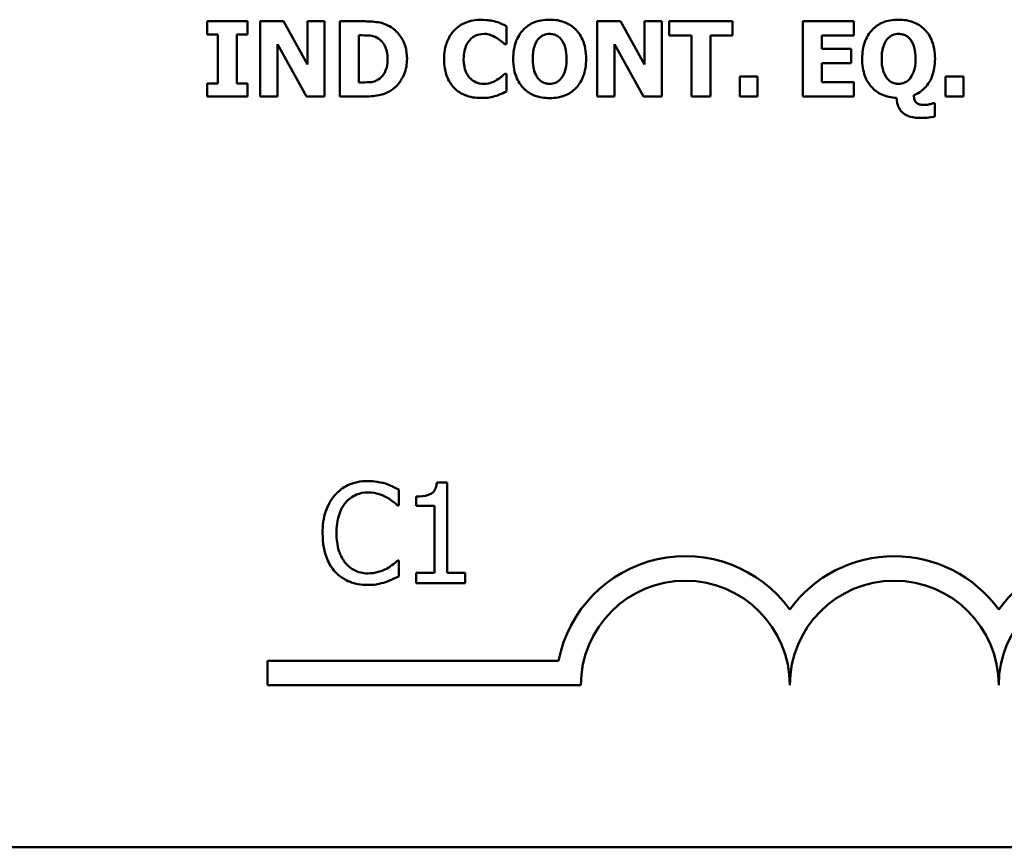
# Model space of a CAD drawing. Units: inches. Extents: x 0.05 to 2.15, y 0.02 to 1.68.
# Drawn here: x 1.9 to 1.98, y 0.5 to 0.56 of the extents above; entities that cross this region are included whole.
import ezdxf

# ---------------------------------------------------------------- set-up
doc = ezdxf.new("R2010")
doc.units = ezdxf.units.IN
doc.header["$LTSCALE"] = 0.1
doc.header["$MEASUREMENT"] = 0
doc.layers.add('Visible (ANSI)', color=7, linetype='Continuous', lineweight=50)

msp = doc.modelspace()

# ---------------------------------------------------------------- linework, layer by layer
at = {"layer": 'Visible (ANSI)'}
for p, q in [((1.920714431812848, 0.5630115337647191), (1.917485906756615, 0.5630115337647191)), ((1.917485906756615, 0.5630115337647191), (1.917485906756615, 0.561966152910668)), ((1.920714431812848, 0.561966152910668), (1.920714431812848, 0.5630115337647191)), ((1.923563702419704, 0.5630115337647191), (1.921716052538124, 0.5630115337647191)), ((1.921716052538124, 0.5630115337647191), (1.921716052538124, 0.5570115338861186)), ((1.925479423612708, 0.5595739325376767), (1.923563702419704, 0.5630115337647191)), ((1.926855436550831, 0.5630115337647191), (1.925479423612708, 0.5630115337647191)), ((1.925479423612708, 0.5630115337647191), (1.925479423612708, 0.5595739325376767)), ((1.926855436550831, 0.5570115338861186), (1.926855436550831, 0.5630115337647191)), ((1.92993323227462, 0.5630115337647191), (1.928075857919979, 0.5630115337647191)), ((1.928075857919979, 0.5630115337647191), (1.928075857919979, 0.5570115338861186)), ((1.941359488121225, 0.5611979195388538), (1.941359488121225, 0.562627417078812)), ((1.950451870433204, 0.5630115337647191), (1.948604220551627, 0.5630115337647191)), ((1.948604220551627, 0.5630115337647191), (1.948604220551627, 0.5570115338861186)), ((1.95236759162621, 0.5595739325376767), (1.950451870433204, 0.5630115337647191)), ((1.953743604564333, 0.5630115337647191), (1.95236759162621, 0.5630115337647191)), ((1.95236759162621, 0.5630115337647191), (1.95236759162621, 0.5595739325376767)), ((1.953743604564333, 0.5570115338861186), (1.953743604564333, 0.5630115337647191)), ((1.95939838564927, 0.5630115337647191), (1.954341659657581, 0.5630115337647191)), ((1.954341659657581, 0.5630115337647191), (1.954341659657581, 0.5618689081800587)), ((1.95939838564927, 0.5618689081800587), (1.95939838564927, 0.5630115337647191)), ((1.969064511871845, 0.5630115337647191), (1.965009406605434, 0.5630115337647191)), ((1.965009406605434, 0.5630115337647191), (1.965009406605434, 0.5570115338861186)), ((1.969064511871845, 0.5618689081800587), (1.969064511871845, 0.5630115337647191)), ((1.917485906756615, 0.561966152910668), (1.918346522622508, 0.561966152910668)), ((1.918346522622508, 0.561966152910668), (1.918346522622508, 0.5580569147401697)), ((1.919853815946955, 0.5580569147401697), (1.919853815946955, 0.561966152910668)), ((1.919853815946955, 0.561966152910668), (1.920714431812848, 0.561966152910668)), ((1.929583151244426, 0.5581347105246574), (1.929583151244426, 0.5618932193627111)), ((1.929583151244426, 0.5618932193627111), (1.929612324663609, 0.5618932193627111)), ((1.954341659657581, 0.5618689081800587), (1.956116375991203, 0.5618689081800587)), ((1.956116375991203, 0.5618689081800587), (1.956116375991203, 0.5570115338861186)), ((1.957623669315649, 0.5618689081800587), (1.95939838564927, 0.5618689081800587)), ((1.957623669315649, 0.5570115338861186), (1.957623669315649, 0.5618689081800587)), ((1.966506975456819, 0.5608138028529465), (1.966506975456819, 0.5618689081800587)), ((1.966506975456819, 0.5618689081800587), (1.969064511871845, 0.5618689081800587)), ((1.923092065476248, 0.5611930573023232), (1.925406490064752, 0.5570115338861186)), ((1.923092065476248, 0.5570115338861186), (1.923092065476248, 0.5611930573023232)), ((1.94120875878878, 0.5611979195388538), (1.941359488121225, 0.5611979195388538)), ((1.94998023348975, 0.5611930573023232), (1.952294658078254, 0.5570115338861186)), ((1.94998023348975, 0.5570115338861186), (1.94998023348975, 0.5611930573023232)), ((1.968865160174096, 0.5608138028529465), (1.966506975456819, 0.5608138028529465)), ((1.968865160174096, 0.559671177268286), (1.968865160174096, 0.5608138028529465)), ((1.966506975456819, 0.559671177268286), (1.968865160174096, 0.559671177268286)), ((1.966506975456819, 0.5581541594707792), (1.966506975456819, 0.559671177268286)), ((1.941359488121225, 0.5588202858754538), (1.941223345498371, 0.5588202858754538)), ((1.941359488121225, 0.5574102372816174), (1.941359488121225, 0.5588202858754538)), ((1.959967267323335, 0.558596622995052), (1.959967267323335, 0.5570115338861186)), ((1.961391902626764, 0.558596622995052), (1.959967267323335, 0.558596622995052)), ((1.961391902626764, 0.5570115338861186), (1.961391902626764, 0.558596622995052)), ((1.976391902323264, 0.558596622995052), (1.976391902323264, 0.5570115338861186)), ((1.977816537626693, 0.558596622995052), (1.976391902323264, 0.558596622995052)), ((1.977816537626693, 0.5570115338861186), (1.977816537626693, 0.558596622995052)), ((1.917485906756615, 0.5580569147401697), (1.917485906756615, 0.5570115338861186)), ((1.918346522622508, 0.5580569147401697), (1.917485906756615, 0.5580569147401697)), ((1.920714431812848, 0.5580569147401697), (1.919853815946955, 0.5580569147401697)), ((1.920714431812848, 0.5570115338861186), (1.920714431812848, 0.5580569147401697)), ((1.929612324663609, 0.5581347105246574), (1.929583151244426, 0.5581347105246574)), ((1.969064511871845, 0.5581541594707792), (1.966506975456819, 0.5581541594707792)), ((1.969064511871845, 0.5570115338861186), (1.969064511871845, 0.5581541594707792)), ((1.917485906756615, 0.5570115338861186), (1.920714431812848, 0.5570115338861186)), ((1.921716052538124, 0.5570115338861186), (1.923092065476248, 0.5570115338861186)), ((1.925406490064752, 0.5570115338861186), (1.926855436550831, 0.5570115338861186)), ((1.928075857919979, 0.5570115338861186), (1.929952681220741, 0.5570115338861186)), ((1.948604220551627, 0.5570115338861186), (1.94998023348975, 0.5570115338861186)), ((1.952294658078254, 0.5570115338861186), (1.953743604564333, 0.5570115338861186)), ((1.956116375991203, 0.5570115338861186), (1.957623669315649, 0.5570115338861186)), ((1.959967267323335, 0.5570115338861186), (1.961391902626764, 0.5570115338861186)), ((1.965009406605434, 0.5570115338861186), (1.969064511871845, 0.5570115338861186)), ((1.976391902323264, 0.5570115338861186), (1.977816537626693, 0.5570115338861186)), ((1.975536148693903, 0.5564912745773583), (1.975385419361458, 0.5564912745773583)), ((1.975536148693903, 0.5554264447771855), (1.975536148693903, 0.5564912745773583)), ((1.936638691185925, 0.5262297091652033), (1.93580886945768, 0.5262297091652033)), ((1.936638691185925, 0.5190206329010661), (1.936638691185925, 0.5262297091652033)), ((1.932761867799276, 0.5243885422056574), (1.932761867799276, 0.525672172691538)), ((1.934155708983439, 0.5251146362178727), (1.934155708983439, 0.5243820592234055)), ((1.93267758903, 0.5243885422056574), (1.932761867799276, 0.5243885422056574)), ((1.934155708983439, 0.5243820592234055), (1.93560789700787, 0.5243820592234055)), ((1.93560789700787, 0.5243820592234055), (1.93560789700787, 0.5190206329010661)), ((1.932761867799276, 0.5200190121678621), (1.932684072012254, 0.5200190121678621)), ((1.932761867799276, 0.5187483476464854), (1.932761867799276, 0.5200190121678621)), ((1.93560789700787, 0.5190206329010661), (1.934155708983439, 0.5190206329010661)), ((1.934155708983439, 0.5190206329010661), (1.934155708983439, 0.518203777137324)), ((1.938058464299096, 0.5190206329010661), (1.936638691185925, 0.5190206329010661)), ((1.938058464299096, 0.518203777137324), (1.938058464299096, 0.5190206329010661)), ((1.934155708983439, 0.518203777137324), (1.938058464299096, 0.518203777137324)), ((1.922295248925354, 0.5100630866002537), (1.922295248925354, 0.512022821838434)), ((1.922295248925354, 0.512022821838434), (1.945523796342636, 0.512022821838434)), ((1.947295248925591, 0.5100630866002537), (1.922295248925354, 0.5100630866002537)), ((2.073282902237608, 0.4971401423039744), (1.430616235570943, 0.4971401423039744))]:
    msp.add_line(p, q, dxfattribs=at)
for centre, radius, start, end in [((1.955628582258688, 0.5100630866002537), 0.0102930685712758, 35.94251469295028, 169.0242400062516), ((1.972295248925353, 0.5100630866002537), 0.0102930685715874, 35.94251469295126, 144.0574853083067), ((1.988961915592098, 0.5100630866002537), 0.0102930685715529, 35.94251469146835, 144.0574853069113), ((1.955628582258688, 0.5100630866002537), 0.0083333333330956, 0, 180), ((1.972295248925353, 0.5100630866002537), 0.008333333333571, 0, 180), ((1.988961915592098, 0.5100630866002537), 0.0083333333331727, 0, 180)]:
    msp.add_arc(centre, radius, start, end, dxfattribs=at)
for points, knots in [([(1.944801951584798, 0.5631379519145115), (1.944575999276176, 0.5631379519145115), (1.944349343469149, 0.5631204495612965), (1.943923298223135, 0.5630418796573518), (1.943724305889644, 0.5629847468548455), (1.94322609456096, 0.5627740357840385), (1.942955911845028, 0.5625897156997276), (1.942555754563581, 0.5621785707868031), (1.942322034459486, 0.5618957267613452), (1.941965742964718, 0.5609954305075933), (1.941899196376108, 0.5605007583219157), (1.941899196376108, 0.5600115338254189)], [-0.1426382587398467, -0.1426382587398467, -0.1426382587398467, -0.1426382587398467, -0.1169022818639463, -0.1169022818639463, -0.0932983430231857, -0.0932983430231857, -0.055297644477546, -0.055297644477546, -0.0279591799747907, -0.0279591799747907, 0, 0, 0, 0]), ([(1.947709569030019, 0.5600115338254189), (1.947709569030019, 0.5602874547352688), (1.947688551967583, 0.5605652681563872), (1.94759246838973, 0.5610810443864929), (1.947522974420331, 0.5613201282798835), (1.947246102209409, 0.561953369036194), (1.947021966428894, 0.5622156838339568), (1.946616976131639, 0.5626157101458177), (1.946342369192826, 0.5627951272856881), (1.945642141534428, 0.5630773282458367), (1.945222183554561, 0.5631379519145115), (1.944801951584798, 0.5631379519145115)], [-0.072434937974119, -0.072434937974119, -0.072434937974119, -0.072434937974119, -0.0640714222656131, -0.0640714222656131, -0.0565346488336144, -0.0565346488336144, -0.0431272439036728, -0.0431272439036728, -0.0240162570719846, -0.0240162570719846, 0, 0, 0, 0]), ([(1.972638255721741, 0.5631379519145115), (1.972412303413119, 0.5631379519145115), (1.972185647606093, 0.5631204495612965), (1.971759602360078, 0.5630418796573516), (1.971560610026588, 0.5629847468548453), (1.971062398697904, 0.5627740357840382), (1.970792215981971, 0.5625897156997274), (1.970392058700524, 0.5621785707868022), (1.970158338596429, 0.5618957267613442), (1.969802047101661, 0.5609954305075933), (1.969735500513051, 0.5605007583219161), (1.969735500513051, 0.5600115338254189)], [-0.1426382587392755, -0.1426382587392755, -0.1426382587392755, -0.1426382587392755, -0.1169022818635453, -0.1169022818635453, -0.0932983430229369, -0.0932983430229369, -0.0552976444775356, -0.0552976444775356, -0.0279591799748127, -0.0279591799748127, 0, 0, 0, 0]), ([(1.975545873166963, 0.5600115338254189), (1.975545873166963, 0.5602874547352679), (1.975524856104527, 0.5605652681563866), (1.975428772526673, 0.5610810443864928), (1.975359278557274, 0.5613201282798832), (1.975082406346351, 0.5619533690361957), (1.974858270565835, 0.5622156838339584), (1.974453280268583, 0.5626157101458177), (1.974178673329769, 0.5627951272856881), (1.973478445671371, 0.5630773282458367), (1.973058487691505, 0.5631379519145115), (1.972638255721741, 0.5631379519145115)], [-0.0724349379737334, -0.0724349379737334, -0.0724349379737334, -0.0724349379737334, -0.0640714222653484, -0.0640714222653484, -0.0565346488334673, -0.0565346488334673, -0.0431272439036679, -0.0431272439036679, -0.0240162570719825, -0.0240162570719825, 0, 0, 0, 0]), ([(1.932155274369044, 0.5625398968212635), (1.931996446777369, 0.5626415464799362), (1.931829086660249, 0.5627268120835546), (1.931479167324159, 0.562858748882408), (1.93130065306819, 0.5629046355644016), (1.930725745009821, 0.5629882125068078), (1.930328788821968, 0.5630115337647191), (1.92993323227462, 0.5630115337647191)], [-0.0439782355563636, -0.0439782355563636, -0.0439782355563636, -0.0439782355563636, -0.0332013652165313, -0.0332013652165313, -0.0226060566809356, -0.0226060566809356, 0, 0, 0, 0]), ([(1.933429180340029, 0.5600066715888885), (1.933429180340029, 0.5603386801798349), (1.933391768688576, 0.5606712508857566), (1.933194289930755, 0.561355293528701), (1.933044129900288, 0.5616130540306842), (1.932711960452932, 0.5620970955096444), (1.932458684052559, 0.5623443104137084), (1.932155274369044, 0.5625398968212635)], [-0.0448438924693009, -0.0448438924693009, -0.0448438924693009, -0.0448438924693009, -0.0335501519278011, -0.0335501519278011, -0.0206303963400825, -0.0206303963400825, 0, 0, 0, 0]), ([(1.939331935488019, 0.5631282274414505), (1.938897716372087, 0.5631282274414505), (1.93846580085368, 0.5630625601809931), (1.937748687634828, 0.5627608100550975), (1.937470279725036, 0.5625710548191982), (1.937052263162824, 0.5621454250797714), (1.936813875226288, 0.5618571253794968), (1.936457781049413, 0.5609673251239577), (1.936390282387084, 0.5604860116580463), (1.936390282387084, 0.5600066715888885)], [-0.138870024933914, -0.138870024933914, -0.138870024933914, -0.138870024933914, -0.0919007574457691, -0.0919007574457691, -0.0547446243423199, -0.0547446243423199, -0.0273942849523627, -0.0273942849523627, 0, 0, 0, 0]), ([(1.940523183437985, 0.5629774981090059), (1.94034239075999, 0.563024370284782), (1.940158607105319, 0.5630602665773845), (1.939873512383925, 0.563101339545721), (1.939664967540814, 0.5631282274414505), (1.939331935488019, 0.5631282274414505)], [-0.0541324445426658, -0.0541324445426658, -0.0541324445426658, -0.0541324445426658, -0.0190327818172296, -0.0190327818172296, 0, 0, 0, 0]), ([(1.941359488121225, 0.562627417078812), (1.941238651324324, 0.5626897844578579), (1.941091841738918, 0.56275599501627), (1.940893840551524, 0.5628419955320071), (1.940721814296306, 0.5629160171290489), (1.940523183437985, 0.5629774981090059)], [-0.0316937682075028, -0.0316937682075028, -0.0316937682075028, -0.0316937682075028, -0.0118830955881648, -0.0118830955881648, 0, 0, 0, 0]), ([(1.929612324663609, 0.5618932193627111), (1.929792359784969, 0.5618932193627111), (1.930273754927157, 0.5618919801305152), (1.930688489170176, 0.5618507254667753), (1.930878069870709, 0.561790114132315), (1.931056408913159, 0.5616938676649617)], [-0.0238188817153792, -0.0238188817153792, -0.0238188817153792, -0.0238188817153792, -0.011581613046217, -0.011581613046217, 0, 0, 0, 0]), ([(1.931056408913159, 0.5616938676649617), (1.931207806626514, 0.5616076061771192), (1.931342886578281, 0.5615004919613642), (1.931572310214459, 0.5612377943628549), (1.931659226171854, 0.5610904325655405), (1.931841211823949, 0.5606416979556658), (1.931882989123339, 0.5603262041674092), (1.931882989123339, 0.5600163960619495)], [-0.0375781136014057, -0.0375781136014057, -0.0375781136014057, -0.0375781136014057, -0.0276496435857773, -0.0276496435857773, -0.0177055332270334, -0.0177055332270334, 0, 0, 0, 0]), ([(1.938456732912534, 0.5615431383325172), (1.938534102101733, 0.5616235416075666), (1.93861852679703, 0.5616982571509948), (1.938792613435485, 0.5618192187589349), (1.938880668377486, 0.5618674168585394), (1.939071126699118, 0.561939482169427), (1.93926585316184, 0.5620050508029119), (1.939570185078012, 0.5620050508029119)], [-0.0531050026380429, -0.0531050026380429, -0.0531050026380429, -0.0531050026380429, -0.0343037234433165, -0.0343037234433165, -0.0173925690092539, -0.0173925690092539, 0, 0, 0, 0]), ([(1.939570185078012, 0.5620050508029119), (1.939751163184861, 0.5620050508029119), (1.9399274145363, 0.5619762834911264), (1.940160030132783, 0.5618927225487007), (1.940346429650443, 0.5618262238270054), (1.940557219093698, 0.5616938676649617)], [-0.0531180251317996, -0.0531180251317996, -0.0531180251317996, -0.0531180251317996, -0.0142245354657274, -0.0142245354657274, 0, 0, 0, 0]), ([(1.940557219093698, 0.5616938676649617), (1.940687272670171, 0.5616152306187221), (1.940814269911409, 0.5615279409824272), (1.941024841528034, 0.5613545290628533), (1.941117620967351, 0.5612771698183573), (1.94120875878878, 0.5611979195388538)], [-0.0155897091924794, -0.0155897091924794, -0.0155897091924794, -0.0155897091924794, -0.006902316961247, -0.006902316961247, 0, 0, 0, 0]), ([(1.943868402170948, 0.5615528628055781), (1.943935176375889, 0.5616336130069022), (1.944009656373457, 0.5617103904686342), (1.944190919603455, 0.5618540096057945), (1.944272177119334, 0.561892570828179), (1.944477980092811, 0.5619782044583408), (1.944640729776019, 0.5620050508029119), (1.944806813821329, 0.5620050508029119)], [-0.015428488960656, -0.015428488960656, -0.015428488960656, -0.015428488960656, -0.0127375298270821, -0.0127375298270821, -0.0094917031894948, -0.0094917031894948, 0, 0, 0, 0]), ([(1.944806813821329, 0.5620050508029119), (1.944911823774521, 0.5620050508029119), (1.945015225647176, 0.5619922180074431), (1.945210922852967, 0.5619418024761808), (1.945313360394528, 0.5619050348554762), (1.945542734298223, 0.5617702560081776), (1.945652685194796, 0.5616641525407877), (1.94574522547171, 0.5615431383325172)], [-0.0222238829354449, -0.0222238829354449, -0.0222238829354449, -0.0222238829354449, -0.0151998002458544, -0.0151998002458544, -0.0087063558959896, -0.0087063558959896, 0, 0, 0, 0]), ([(1.971704706307891, 0.5615528628055781), (1.971771480512833, 0.5616336130069023), (1.9718459605104, 0.5617103904686342), (1.972027223740401, 0.5618540096057955), (1.972108481256278, 0.5618925708281799), (1.972314284229754, 0.5619782044583408), (1.972477033912961, 0.5620050508029119), (1.972643117958272, 0.5620050508029119)], [-0.0154284889604105, -0.0154284889604105, -0.0154284889604105, -0.0154284889604105, -0.0127375298269659, -0.0127375298269659, -0.0094917031894955, -0.0094917031894955, 0, 0, 0, 0]), ([(1.972643117958272, 0.5620050508029119), (1.972746868639234, 0.5620050508029119), (1.972849069495458, 0.561992523942029), (1.97302605861456, 0.5619474949902311), (1.973133186043424, 0.561913281505689), (1.973374630933618, 0.5617749554025752), (1.973486819477284, 0.5616694238143916), (1.973581529608653, 0.5615480005690477)], [-0.0252354832991282, -0.0252354832991282, -0.0252354832991282, -0.0252354832991282, -0.0158988495650449, -0.0158988495650449, -0.0088006571679588, -0.0088006571679588, 0, 0, 0, 0]), ([(1.937946198076834, 0.5600018093523582), (1.937946198076834, 0.5602082220815165), (1.937962516085285, 0.560418094631205), (1.938048343777268, 0.5608334339784534), (1.938111295629354, 0.560993336331771), (1.938246516082985, 0.5612770970087553), (1.938338612200785, 0.5614224497792089), (1.938456732912534, 0.5615431383325172)], [-0.0258709386474152, -0.0258709386474152, -0.0258709386474152, -0.0258709386474152, -0.0179739683975772, -0.0179739683975772, -0.0096511155233891, -0.0096511155233891, 0, 0, 0, 0]), ([(1.943455112065858, 0.5600115338254189), (1.943455112065858, 0.5604590454060757), (1.94351503141846, 0.5608044530102247), (1.943684489721258, 0.5612611850266818), (1.943762847392528, 0.5614195304538895), (1.943868402170948, 0.5615528628055781)], [-0.0278710875208563, -0.0278710875208563, -0.0278710875208563, -0.0278710875208563, -0.0097187481410733, -0.0097187481410733, 0, 0, 0, 0]), ([(1.94574522547171, 0.5615431383325172), (1.945931368975126, 0.5613092657256594), (1.946014103804394, 0.5610319127038733), (1.94612824019502, 0.5606387762472697), (1.946153653340268, 0.5603118981429074), (1.946153653340268, 0.5600115338254189)], [-0.0233279043208172, -0.0233279043208172, -0.0233279043208172, -0.0233279043208172, -0.0171658207444707, -0.0171658207444707, 0, 0, 0, 0]), ([(1.971291416202801, 0.5600115338254189), (1.971291416202801, 0.5604590454060845), (1.971351335555405, 0.5608044530102311), (1.9715207938582, 0.5612611850266819), (1.971599151529471, 0.5614195304538895), (1.971704706307891, 0.5615528628055781)], [-0.0278710875204525, -0.0278710875204525, -0.0278710875204525, -0.0278710875204525, -0.0097187481410721, -0.0097187481410721, 0, 0, 0, 0]), ([(1.973581529608653, 0.5615480005690477), (1.973767917513647, 0.5613090417164914), (1.973850612400213, 0.5610312084566301), (1.973964249161411, 0.5606397929458387), (1.973989957477213, 0.5603157780365104), (1.973989957477213, 0.5600163960619495)], [-0.0232314732630743, -0.0232314732630743, -0.0232314732630743, -0.0232314732630743, -0.0171096798461625, -0.0171096798461625, 0, 0, 0, 0]), ([(1.931882989123339, 0.5600163960619495), (1.931882989123339, 0.5597888164294714), (1.931861787486108, 0.5595563599991371), (1.931739107342208, 0.5590769090257454), (1.93164142830732, 0.5588982321734736), (1.931437403526722, 0.558607154011408), (1.931296600817764, 0.5584737347349507), (1.931129342461115, 0.5583680978781201)], [-0.0279923595329047, -0.0279923595329047, -0.0279923595329047, -0.0279923595329047, -0.0203146012846476, -0.0203146012846476, -0.0113056659267959, -0.0113056659267959, 0, 0, 0, 0]), ([(1.932135825422923, 0.557488033066105), (1.932367780164306, 0.5576352739019399), (1.932569015313073, 0.5578182847133621), (1.932870498585771, 0.558186403816393), (1.933059327827791, 0.5584494899941485), (1.933361145829421, 0.5591794698933833), (1.933429180340029, 0.5595885287445418), (1.933429180340029, 0.5600066715888885)], [-0.0741617220877919, -0.0741617220877919, -0.0741617220877919, -0.0741617220877919, -0.0451388330263599, -0.0451388330263599, -0.0238968635544106, -0.0238968635544106, 0, 0, 0, 0]), ([(1.936390282387084, 0.5600066715888885), (1.936390282387084, 0.5595017156459088), (1.936459652530841, 0.5589873597913393), (1.936822608454709, 0.5581171867978948), (1.937042758253626, 0.5578492342746272), (1.937466554292775, 0.5574305571557622), (1.937748235827055, 0.5572464266114397), (1.938466142058407, 0.5569570251248348), (1.938896427578018, 0.5568948402093873), (1.939327073251489, 0.5568948402093873)], [-0.0753107405271006, -0.0753107405271006, -0.0753107405271006, -0.0753107405271006, -0.058642936518385, -0.058642936518385, -0.0442178450020671, -0.0442178450020671, -0.0246114002388581, -0.0246114002388581, 0, 0, 0, 0]), ([(1.938485906331717, 0.5584458936626076), (1.938401721386758, 0.5585267112097684), (1.938329147820864, 0.5586179057069818), (1.938197529273236, 0.5588247348532539), (1.938141013862943, 0.5589412410297327), (1.938044530964546, 0.5591895658665881), (1.937946198076834, 0.5594760310540056), (1.937946198076834, 0.5600018093523582)], [-0.0834348788994863, -0.0834348788994863, -0.0834348788994863, -0.0834348788994863, -0.058023043237758, -0.058023043237758, -0.0300482297508394, -0.0300482297508394, 0, 0, 0, 0]), ([(1.941899196376108, 0.5600115338254189), (1.941899196376108, 0.5597320802929726), (1.941921056775439, 0.5594509074550876), (1.94202090121479, 0.5589282991930317), (1.942093159165155, 0.5586862215115901), (1.94236258420441, 0.5580848938190384), (1.942573951061439, 0.557821220016057), (1.942997784455259, 0.5574028627379036), (1.94327007071033, 0.5572252864015966), (1.943965658367811, 0.5569452277723476), (1.944383810740379, 0.5568851157363265), (1.944801951584798, 0.5568851157363265)], [-0.0776645493630865, -0.0776645493630865, -0.0776645493630865, -0.0776645493630865, -0.0672906756470612, -0.0672906756470612, -0.0579164103188851, -0.0579164103188851, -0.0428351021603178, -0.0428351021603178, -0.0238967492585826, -0.0238967492585826, 0, 0, 0, 0]), ([(1.943863539934418, 0.5584799293183207), (1.943697054816029, 0.558697640626983), (1.943609384095138, 0.5589429987633462), (1.943482594303226, 0.5593656314030504), (1.943455112065858, 0.5596898026986353), (1.943455112065858, 0.5600115338254189)], [-0.0284586185680306, -0.0284586185680306, -0.0284586185680306, -0.0284586185680306, -0.0183869338956842, -0.0183869338956842, 0, 0, 0, 0]), ([(1.944801951584798, 0.5568851157363265), (1.945028992702135, 0.5568851157363265), (1.94525669880457, 0.5569027602114937), (1.945684942127771, 0.5569819106278114), (1.945885003686243, 0.5570394797936196), (1.946387732301424, 0.5572523897297863), (1.946660727822784, 0.5574392116388821), (1.947085547090965, 0.557876816993212), (1.947301950529713, 0.5581581024545788), (1.947644047327846, 0.5590269886982036), (1.947709569030019, 0.5595227225015061), (1.947709569030019, 0.5600115338254189)], [-0.1253923973915318, -0.1253923973915318, -0.1253923973915318, -0.1253923973915318, -0.1042239437819314, -0.1042239437819314, -0.0847923398607932, -0.0847923398607932, -0.0533277785492802, -0.0533277785492802, -0.0279355671616261, -0.0279355671616261, 0, 0, 0, 0]), ([(1.946153653340268, 0.5600115338254189), (1.946153653340268, 0.5594792951737614), (1.946083840754092, 0.5592153469501355), (1.945983139252577, 0.5588804559102126), (1.94588647661911, 0.5586737788210561), (1.945750087708239, 0.5584896537913818)], [-0.0199876723193991, -0.0199876723193991, -0.0199876723193991, -0.0199876723193991, -0.0130952040913093, -0.0130952040913093, 0, 0, 0, 0]), ([(1.969735500513051, 0.5600115338254189), (1.969735500513051, 0.559547604022625), (1.969795739998112, 0.5590780378570674), (1.970080544450867, 0.5583134016677769), (1.970257215783939, 0.5580156670320862), (1.970722917917363, 0.5575077180176518), (1.970988880392189, 0.5573127480804067), (1.971662941812604, 0.5570020578704877), (1.972062771170051, 0.5569231994536264), (1.972468077443176, 0.5569045646824482)], [-0.0891584017944166, -0.0891584017944166, -0.0891584017944166, -0.0891584017944166, -0.0625585416802404, -0.0625585416802404, -0.0424042075132369, -0.0424042075132369, -0.0231877228184193, -0.0231877228184193, 0, 0, 0, 0]), ([(1.97169984407136, 0.5584847915548512), (1.971533666371577, 0.5587021008545677), (1.971446004151255, 0.5589468079359615), (1.971319104245139, 0.5593698076230194), (1.971291416202801, 0.5596914850343194), (1.971291416202801, 0.5600115338254189)], [-0.0284057591296243, -0.0284057591296243, -0.0284057591296243, -0.0284057591296243, -0.0182907884113457, -0.0182907884113457, 0, 0, 0, 0]), ([(1.973989957477213, 0.5600163960619495), (1.973989957477213, 0.5594841574102924), (1.973920144891036, 0.5592202091866665), (1.97381944338952, 0.5588853181467429), (1.973722780756054, 0.5586786410575865), (1.973586391845183, 0.5584945160279121)], [-0.0199876723194279, -0.0199876723194279, -0.0199876723194279, -0.0199876723194279, -0.01309520409131, -0.01309520409131, 0, 0, 0, 0]), ([(1.973858677090889, 0.5571136408532587), (1.974021578194956, 0.5571784087621042), (1.974177098800534, 0.5572580703003226), (1.974466593747445, 0.5574486447815235), (1.974598079181103, 0.5575568890950672), (1.97502917622175, 0.5579971689458315), (1.975199424160069, 0.5583455518847806), (1.975474937157373, 0.5590290711968829), (1.975545873166963, 0.5595201136412546), (1.975545873166963, 0.5600115338254189)], [-0.053016945376919, -0.053016945376919, -0.053016945376919, -0.053016945376919, -0.0474947778122419, -0.0474947778122419, -0.0420992400384115, -0.0420992400384115, -0.0280846635249926, -0.0280846635249926, 0, 0, 0, 0]), ([(1.939579909551073, 0.558018016847926), (1.939282734012865, 0.558018016847926), (1.939053371521124, 0.5580973007894512), (1.938774089506343, 0.5582090065842489), (1.938620633811955, 0.558313973004875), (1.938485906331717, 0.5584458936626076)], [-0.0171896939918517, -0.0171896939918517, -0.0171896939918517, -0.0171896939918517, -0.0107761555466179, -0.0107761555466179, 0, 0, 0, 0]), ([(1.941223345498371, 0.5588202858754538), (1.941138830541356, 0.5587431200451356), (1.94104576065245, 0.5586628625511202), (1.940892064328636, 0.558533562469181), (1.940802365299355, 0.5584587971237479), (1.940600979222472, 0.5583389244589371)], [-0.0310545075360898, -0.0310545075360898, -0.0310545075360898, -0.0310545075360898, -0.0133938200846765, -0.0133938200846765, 0, 0, 0, 0]), ([(1.944806813821329, 0.558018016847926), (1.944701099493718, 0.558018016847926), (1.944597024152494, 0.5580310223776604), (1.944432716901796, 0.5580732750639266), (1.94431696294661, 0.5581064165994282), (1.944065588284944, 0.5582537840740887), (1.943955868868243, 0.5583591914817795), (1.943863539934418, 0.5584799293183207)], [-0.0298127277022095, -0.0298127277022095, -0.0298127277022095, -0.0298127277022095, -0.0166485210803676, -0.0166485210803676, -0.0086864723577623, -0.0086864723577623, 0, 0, 0, 0]), ([(1.945750087708239, 0.5584896537913818), (1.945687649075395, 0.5584052772605098), (1.945616157049409, 0.5583286174434249), (1.945444147288084, 0.5581914723192516), (1.945357636473485, 0.5581460935720355), (1.945127284039444, 0.5580500221108712), (1.944970241956598, 0.558018016847926), (1.944806813821329, 0.558018016847926)], [-0.0187574376234069, -0.0187574376234069, -0.0187574376234069, -0.0187574376234069, -0.0142637043726238, -0.0142637043726238, -0.0093399179305894, -0.0093399179305894, 0, 0, 0, 0]), ([(1.972643117958272, 0.5580228790844565), (1.97253740363066, 0.5580228790844565), (1.972433328289436, 0.5580358846141908), (1.972269021038739, 0.5580781373004572), (1.972153267083553, 0.5581112788359587), (1.971901892421888, 0.558258646310619), (1.971792173005186, 0.5583640537183099), (1.97169984407136, 0.5584847915548512)], [-0.0298127277021977, -0.0298127277021977, -0.0298127277021977, -0.0298127277021977, -0.0166485210803773, -0.0166485210803773, -0.0086864723577708, -0.0086864723577708, 0, 0, 0, 0]), ([(1.973586391845183, 0.5584945160279121), (1.973523953212339, 0.5584101394970401), (1.973452461186351, 0.5583334796799555), (1.973280451425027, 0.5581963345557821), (1.973193940610429, 0.5581509558085661), (1.972963588176387, 0.5580548843474018), (1.972806546093541, 0.5580228790844565), (1.972643117958272, 0.5580228790844565)], [-0.018757437623437, -0.018757437623437, -0.018757437623437, -0.018757437623437, -0.0142637043726364, -0.0142637043726364, -0.0093399179305867, -0.0093399179305867, 0, 0, 0, 0]), ([(1.931129342461115, 0.5583680978781201), (1.931027615667171, 0.5583039317465553), (1.930919749215435, 0.5582516096493872), (1.93064186681691, 0.5581610179516999), (1.930545393906117, 0.558155632038667), (1.930193169693076, 0.5581383902939728), (1.929883841661556, 0.5581347105246574), (1.929612324663609, 0.5581347105246574)], [-0.0232344262063628, -0.0232344262063628, -0.0232344262063628, -0.0232344262063628, -0.0200586568453963, -0.0200586568453963, -0.0155171964327151, -0.0155171964327151, 0, 0, 0, 0]), ([(1.940600979222472, 0.5583389244589371), (1.940462244685978, 0.5582476517375592), (1.940301889046923, 0.5581751403233055), (1.940066081937071, 0.5580880403998467), (1.93986696672337, 0.558018016847926), (1.939579909551073, 0.558018016847926)], [-0.0481885734446165, -0.0481885734446165, -0.0481885734446165, -0.0481885734446165, -0.0164053173967331, -0.0164053173967331, 0, 0, 0, 0]), ([(1.929952681220741, 0.5570115338861186), (1.930360387605212, 0.5570115338861186), (1.930770683839494, 0.557035998443063), (1.931518717213116, 0.5571700528809341), (1.931839926629624, 0.5572969317621), (1.932135825422923, 0.557488033066105)], [-0.0434311618936472, -0.0434311618936472, -0.0434311618936472, -0.0434311618936472, -0.0201307420634175, -0.0201307420634175, 0, 0, 0, 0]), ([(1.939327073251489, 0.5568948402093873), (1.939558728255016, 0.5568948402093873), (1.93980814899198, 0.5569043212060665), (1.940178895894178, 0.5569703949114084), (1.940354974761524, 0.5570161690618317), (1.940528045674514, 0.5570698807244843)], [-0.021522040491364, -0.021522040491364, -0.021522040491364, -0.021522040491364, -0.0103563753430201, -0.0103563753430201, 0, 0, 0, 0]), ([(1.940528045674514, 0.5570698807244843), (1.940681722100714, 0.5571147030154591), (1.940831791633334, 0.5571695738810148), (1.940991685752505, 0.5572414364064852), (1.941174423907882, 0.5573231482400438), (1.941359488121225, 0.5574102372816174)], [-0.1346232454156323, -0.1346232454156323, -0.1346232454156323, -0.1346232454156323, -0.0116889933495459, -0.0116889933495459, 0, 0, 0, 0]), ([(1.972468077443176, 0.5569045646824482), (1.972481822806883, 0.5565838395292725), (1.972556502285043, 0.5563594822413095), (1.972687877648838, 0.5560501489688418), (1.972791044597989, 0.555897904789389), (1.97292512767704, 0.5557668013343183)], [-0.0192067023477211, -0.0192067023477211, -0.0192067023477211, -0.0192067023477211, -0.0107171699227219, -0.0107171699227219, 0, 0, 0, 0]), ([(1.974709568483721, 0.5563356830083832), (1.974598911752791, 0.5563356830083832), (1.974481410569491, 0.5563427536281395), (1.97429414370079, 0.5563795230892774), (1.974213554269348, 0.5564036674475521), (1.974079693095856, 0.5564769707182187), (1.974040032472879, 0.5565150125057708), (1.973966813270581, 0.5566041382718835), (1.973935251211123, 0.5566705204886317), (1.973874999459368, 0.5568563360135766), (1.973861384375674, 0.5569904593955625), (1.973858677090889, 0.5571136408532587)], [-0.0201424099086849, -0.0201424099086849, -0.0201424099086849, -0.0201424099086849, -0.0163476513088091, -0.0163476513088091, -0.0136084982844848, -0.0136084982844848, -0.011129934689486, -0.011129934689486, -0.0070415203364062, -0.0070415203364062, 0, 0, 0, 0]), ([(1.975385419361458, 0.5564912745773583), (1.975321352583668, 0.556455681923031), (1.975217017347073, 0.5564212136740974), (1.975035147978614, 0.5563730073354697), (1.974887795715434, 0.5563356830083832), (1.974709568483721, 0.5563356830083832)], [-0.0303840528825536, -0.0303840528825536, -0.0303840528825536, -0.0303840528825536, -0.0101856862923469, -0.0101856862923469, 0, 0, 0, 0]), ([(1.97292512767704, 0.5557668013343183), (1.973001162243915, 0.5556924196928095), (1.973085213916046, 0.5556281109816662), (1.973272725947781, 0.5555142936348924), (1.97337547357965, 0.5554669242810438), (1.973606299232644, 0.5553843662007762), (1.973855520918395, 0.5553097511004541), (1.974286553905571, 0.5553097511004541)], [-0.0655149977370612, -0.0655149977370612, -0.0655149977370612, -0.0655149977370612, -0.0456911105009455, -0.0456911105009455, -0.024633535217161, -0.024633535217161, 0, 0, 0, 0]), ([(1.974286553905571, 0.5553097511004541), (1.974541052281481, 0.5553097511004541), (1.974848830656259, 0.5553147931934852), (1.975213431233139, 0.5553585452627108), (1.975376016702693, 0.5553880130992953), (1.975536148693903, 0.5554264447771855)], [-0.0209864125750052, -0.0209864125750052, -0.0209864125750052, -0.0209864125750052, -0.0094114179390377, -0.0094114179390377, 0, 0, 0, 0]), ([(1.930291851561293, 0.5263464028457379), (1.930009927679736, 0.5263464028457379), (1.929728589148814, 0.5263208040583073), (1.929193844461076, 0.5262072179841529), (1.928946074259081, 0.5261244730491642), (1.928317080709329, 0.5258233027536882), (1.927979725620475, 0.5255668180953809), (1.927692175678274, 0.5252442958629114)], [-0.0560015917496174, -0.0560015917496174, -0.0560015917496174, -0.0560015917496174, -0.0398551454685293, -0.0398551454685293, -0.0246941942448667, -0.0246941942448667, 0, 0, 0, 0]), ([(1.93169865870996, 0.5261389474136764), (1.931405159817402, 0.5262282731635854), (1.931146918357498, 0.526271575376577), (1.930798182399342, 0.5263291648008596), (1.930544124823344, 0.5263464028457379), (1.930291851561293, 0.5263464028457379)], [-0.0201973989401264, -0.0201973989401264, -0.0201973989401264, -0.0201973989401264, -0.0144174169261565, -0.0144174169261565, 0, 0, 0, 0]), ([(1.93580886945768, 0.5262297091652033), (1.935800220092245, 0.526121592097268), (1.935783739905145, 0.5260121444012701), (1.935731334875507, 0.5258169021983774), (1.935697965525038, 0.5257283594070776), (1.935602897326446, 0.5255578811275221), (1.935540355229789, 0.5254794361479883), (1.935417136536331, 0.5253773209175328), (1.935317826285928, 0.5253038540732377), (1.934847369550089, 0.5251445517485056), (1.934497505947462, 0.5251146362178727), (1.934155708983439, 0.5251146362178727)], [-0.1005438135461472, -0.1005438135461472, -0.1005438135461472, -0.1005438135461472, -0.0762723394815662, -0.0762723394815662, -0.0553229370284209, -0.0553229370284209, -0.0326179861172327, -0.0326179861172327, -0.0195336964939003, -0.0195336964939003, 0, 0, 0, 0]), ([(1.928515514424267, 0.524615446584475), (1.928636525583388, 0.5247570068083515), (1.928771244121799, 0.5248844644119309), (1.929068092995314, 0.5251030746062118), (1.929226175866535, 0.5251920991354062), (1.929678372196141, 0.525381189582882), (1.929976170059869, 0.525438785330469), (1.930285368579042, 0.525438785330469)], [-0.0385682893952957, -0.0385682893952957, -0.0385682893952957, -0.0385682893952957, -0.0280114392602311, -0.0280114392602311, -0.017670695370746, -0.017670695370746, 0, 0, 0, 0]), ([(1.930285368579042, 0.525438785330469), (1.930733338444584, 0.525438785330469), (1.931000684249843, 0.525364894778164), (1.931342729898838, 0.5252632055311653), (1.931565769674248, 0.525172838428481), (1.931776454496984, 0.5250562893776056)], [-0.0203942810788819, -0.0203942810788819, -0.0203942810788819, -0.0203942810788819, -0.0137601933590021, -0.0137601933590021, 0, 0, 0, 0]), ([(1.932761867799276, 0.525672172691538), (1.932516502594896, 0.5258038320694985), (1.932326841025584, 0.5258902357293987), (1.932054651768935, 0.5260115731088685), (1.931878146633325, 0.5260806138385833), (1.93169865870996, 0.5261389474136764)], [-0.0170319629766492, -0.0170319629766492, -0.0170319629766492, -0.0170319629766492, -0.0107858752462133, -0.0107858752462133, 0, 0, 0, 0]), ([(1.927692175678274, 0.5252442958629114), (1.927282272151835, 0.5247797385329483), (1.927066026527593, 0.5242858643865489), (1.926759176792465, 0.523392504398205), (1.926693796411477, 0.5227835857863461), (1.926693796411477, 0.5221972942045078)], [-0.0539151519102698, -0.0539151519102698, -0.0539151519102698, -0.0539151519102698, -0.0335065639020549, -0.0335065639020549, 0, 0, 0, 0]), ([(1.931776454496984, 0.5250562893776056), (1.932084775187306, 0.5248863983849789), (1.932178397962069, 0.5248118439928995), (1.932431347035755, 0.5246035329910396), (1.932565001643186, 0.5244908943754889), (1.93267758903, 0.5243885422056574)], [-0.0188313320396152, -0.0188313320396152, -0.0188313320396152, -0.0188313320396152, -0.0086957976568504, -0.0086957976568504, 0, 0, 0, 0]), ([(1.927802386376555, 0.5221972942045078), (1.927802386376555, 0.522673791220286), (1.927856127661806, 0.5232399560112118), (1.928167925899948, 0.524090454172907), (1.928315009242744, 0.5243725268453208), (1.928515514424267, 0.524615446584475)], [-0.0517877902688425, -0.0517877902688425, -0.0517877902688425, -0.0517877902688425, -0.0180011003854736, -0.0180011003854736, 0, 0, 0, 0]), ([(1.926693796411477, 0.5221972942045078), (1.926693796411477, 0.5213363492052029), (1.926836165137965, 0.5206738984007429), (1.927213376520575, 0.5197594583708919), (1.927421807246774, 0.5194106934782698), (1.927698658660524, 0.5191113946525931)], [-0.0565393026810299, -0.0565393026810299, -0.0565393026810299, -0.0565393026810299, -0.0233005597948298, -0.0233005597948298, 0, 0, 0, 0]), ([(1.928541446353274, 0.5197791418245409), (1.928203530564501, 0.5201808153093097), (1.92805295646178, 0.5206222452028417), (1.927850910233321, 0.5212283838882152), (1.927802386376555, 0.521726329629118), (1.927802386376555, 0.5221972942045078)], [-0.0364473308954231, -0.0364473308954231, -0.0364473308954231, -0.0364473308954231, -0.026915625483534, -0.026915625483534, 0, 0, 0, 0]), ([(1.932684072012254, 0.5200190121678621), (1.932558569586683, 0.5198935097422926), (1.932389491826855, 0.5197576893823737), (1.932185622350611, 0.5195933766701777), (1.9320105095957, 0.5194787172520257), (1.931834801337251, 0.5193771969249218)], [-0.0149553815353321, -0.0149553815353321, -0.0149553815353321, -0.0149553815353321, -0.0115973345971059, -0.0115973345971059, 0, 0, 0, 0]), ([(1.930285368579042, 0.5189817350075546), (1.930101642883154, 0.5189817350075546), (1.929920002570357, 0.5190016325170764), (1.929531866673014, 0.519092740751154), (1.929359957444603, 0.5191640234585245), (1.928964303082471, 0.5193648073011237), (1.928735859328038, 0.5195510804503001), (1.928541446353274, 0.5197791418245409)], [-0.0323899498281418, -0.0323899498281418, -0.0323899498281418, -0.0323899498281418, -0.0253561977071525, -0.0253561977071525, -0.0171267399167311, -0.0171267399167311, 0, 0, 0, 0]), ([(1.931834801337251, 0.5193771969249218), (1.93153254640252, 0.5192099920674104), (1.931244034592598, 0.5191258928553105), (1.93086098475246, 0.5190150933147746), (1.930573571322781, 0.5189817350075546), (1.930285368579042, 0.5189817350075546)], [-0.0227852060650828, -0.0227852060650828, -0.0227852060650828, -0.0227852060650828, -0.0164707868046735, -0.0164707868046735, 0, 0, 0, 0]), ([(1.927698658660524, 0.5191113946525931), (1.927856358057831, 0.5189387777447309), (1.928030735215505, 0.5187849988017802), (1.928470046162848, 0.5184808604536193), (1.928693597429361, 0.5183807014416268), (1.929295370070861, 0.5181405852644775), (1.929778304706015, 0.5180611515277816), (1.930272402614539, 0.5180611515277816)], [-0.0438623248831144, -0.0438623248831144, -0.0438623248831144, -0.0438623248831144, -0.0370252657466666, -0.0370252657466666, -0.0282376954721101, -0.0282376954721101, 0, 0, 0, 0]), ([(1.93169865870996, 0.5182945388888509), (1.932030915793268, 0.5183987764051823), (1.932204600121171, 0.518483486411447), (1.932427547942104, 0.5185918638244001), (1.932595568501981, 0.5186712821184708), (1.932761867799276, 0.5187483476464854)], [-0.0141648781989131, -0.0141648781989131, -0.0141648781989131, -0.0141648781989131, -0.0104749187014188, -0.0104749187014188, 0, 0, 0, 0]), ([(1.930272402614539, 0.5180611515277816), (1.930735338354604, 0.5180611515277816), (1.930960384247974, 0.5181018943217194), (1.931267945406974, 0.5181620693310891), (1.931488461934878, 0.5182244732971565), (1.93169865870996, 0.5182945388888509)], [-0.0178987919646441, -0.0178987919646441, -0.0178987919646441, -0.0178987919646441, -0.0126625457839084, -0.0126625457839084, 0, 0, 0, 0])]:
    msp.add_open_spline(points, degree=3, knots=knots, dxfattribs=at)

doc.saveas('drawing.dxf')
